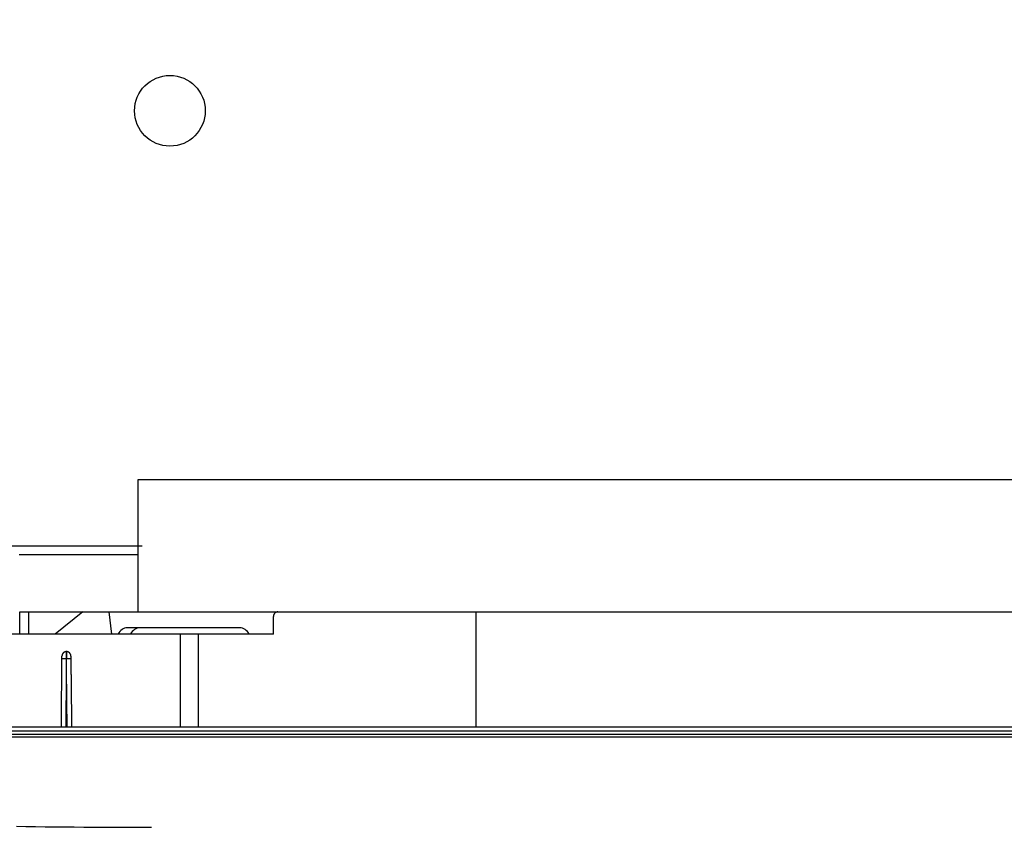
# Model space of a CAD drawing. Units: millimetres. Extents: x 0 to 6052, y 0 to 4316.
# Drawn here: x 1678 to 1789, y 2459 to 2550 of the extents above; entities that cross this region are included whole.
import ezdxf

# ---------------------------------------------------------------- set-up
doc = ezdxf.new("R2010")
doc.units = ezdxf.units.MM
doc.layers.add('LG-Product', color=3, linetype='Continuous')
doc.styles.add('GHS', font='Dotum.ttf')
doc.dimstyles.new('LG_DIM', dxfattribs={"dimtxt": 50, "dimasz": 40, "dimexe": 30, "dimexo": 20, "dimgap": 20, "dimtad": 1, "dimdec": 0, "dimzin": 0, "dimdsep": 46, "dimtxsty": 'GHS', "dimcen": 0.09, "dimclrd": 7, "dimclre": 7, "dimadec": 0, "dimazin": 0, "dimtfac": 1, "dimtdec": 0, "dimtix": 1, "dimtofl": 0, "dimtmove": 0, "dimatfit": 3, "dimfxl": 30, "dimtolj": 1, "dimtzin": 0, "dimarcsym": 0})

# ---------------------------------------------------------------- blocks, each defined once
blk = doc.blocks.new('*D6')
at = {"color": 7, "lineweight": -2, "transparency": 16777216}
for p, q in [((1507.93, 2509.9), (1507.93, 2549.9)), ((1557, 2469.9), (1477.93, 2469.9)), ((1688.26, 2435.9), (1477.93, 2435.9)), ((1507.93, 2395.9), (1507.93, 2355.9))]:
    blk.add_line(p, q, dxfattribs=at)
at = {"color": 7, "lineweight": 18, "transparency": 16777216}
for points in [[(1501.26, 2509.9), (1514.6, 2509.9), (1507.93, 2469.9)], [(1501.26, 2395.9), (1514.6, 2395.9), (1507.93, 2435.9)]]:
    blk.add_solid(points, dxfattribs=at)
at = {"layer": 'Defpoints', "color": 0, "lineweight": 18, "transparency": 16777216}
for p in [(1577, 2469.9), (1507.93, 2435.9), (1708.26, 2435.9)]:
    blk.add_point(p, dxfattribs=at)
at = {"color": 0, "lineweight": 18, "transparency": 16777216, "insert": (1462.9, 2452.9), "char_height": 50, "attachment_point": 5, "rotation": 90, "style": 'GHS'}
blk.add_mtext('\\A1;34', dxfattribs=at)

msp = doc.modelspace()

# ---------------------------------------------------------------- linework, layer by layer
at = {"layer": 'LG-Product', "linetype": 'Continuous'}
for p, q in [((1691.43, 2497.9), (2062.39, 2497.9)), ((1691.43, 2482.9), (1691.43, 2497.9)), ((1677.98, 2489.4), (1691.43, 2489.4)), ((1678.04, 2482.9), (1691.43, 2482.9)), ((1678.04, 2480.4), (1678.04, 2482.9)), ((1679.04, 2482.9), (1679.04, 2480.4)), ((1685.17, 2482.9), (1682.04, 2480.4)), ((1688.47, 2480.4), (1688.14, 2482.9)), ((1691.43, 2482.9), (2062.39, 2482.9)), ((1706.74, 2480.4), (1706.74, 2482.4)), ((1691.62, 2481.1), (1690.21, 2481.1)), ((1702.94, 2481.1), (1691.62, 2481.1)), ((1696.24, 2480.4), (1657.89, 2480.4)), ((1696.24, 2469.9), (1696.24, 2480.4)), ((1698.24, 2480.4), (1696.24, 2480.4)), ((1698.24, 2480.4), (1698.24, 2469.9)), ((1638.39, 2469.9), (2115.49, 2469.9)), ((2115.49, 2469.4), (1638.39, 2469.4)), ((1638.39, 2469.07), (2115.49, 2469.07)), ((2115.49, 2468.74), (1638.39, 2468.74))]:
    msp.add_line(p, q, dxfattribs=at)
for points in [[(1675.03, 2490.4), (1691.91, 2490.4)], [(1707.24, 2482.9), (1707.23, 2482.9), (1707.21, 2482.9), (1707.2, 2482.9), (1707.18, 2482.9), (1707.17, 2482.9), (1707.15, 2482.89), (1707.13, 2482.89), (1707.12, 2482.89), (1707.1, 2482.88), (1707.09, 2482.88), (1707.07, 2482.87), (1707.06, 2482.87), (1707.04, 2482.86), (1707.03, 2482.86), (1707.02, 2482.85), (1707, 2482.84), (1706.99, 2482.83), (1706.98, 2482.83), (1706.96, 2482.82), (1706.95, 2482.81), (1706.94, 2482.8), (1706.92, 2482.79), (1706.91, 2482.78), (1706.9, 2482.77), (1706.89, 2482.76), (1706.88, 2482.75), (1706.87, 2482.73), (1706.86, 2482.72), (1706.85, 2482.71), (1706.84, 2482.7), (1706.83, 2482.69), (1706.82, 2482.67), (1706.81, 2482.66), (1706.81, 2482.65), (1706.8, 2482.63), (1706.79, 2482.62), (1706.78, 2482.6), (1706.78, 2482.59), (1706.77, 2482.57), (1706.77, 2482.56), (1706.76, 2482.54), (1706.76, 2482.53), (1706.75, 2482.51), (1706.75, 2482.5), (1706.75, 2482.48), (1706.75, 2482.47), (1706.74, 2482.45), (1706.74, 2482.43), (1706.74, 2482.42), (1706.74, 2482.4)], [(1729.64, 2482.9), (1729.64, 2469.9)], [(1706.74, 2480.4), (1706.57, 2480.4), (1706.4, 2480.4), (1706.23, 2480.4), (1706.06, 2480.4), (1705.89, 2480.4), (1705.72, 2480.4), (1705.55, 2480.4), (1705.38, 2480.4), (1705.21, 2480.4), (1705.04, 2480.4), (1704.86, 2480.4), (1704.69, 2480.4), (1704.52, 2480.4), (1704.35, 2480.4), (1704.18, 2480.4), (1704.01, 2480.4), (1703.84, 2480.4), (1703.67, 2480.4), (1703.5, 2480.4), (1703.33, 2480.4), (1703.16, 2480.4), (1702.99, 2480.4), (1702.82, 2480.4), (1702.65, 2480.4), (1702.48, 2480.4), (1702.31, 2480.4), (1702.14, 2480.4), (1701.97, 2480.4), (1701.8, 2480.4), (1701.63, 2480.4), (1701.46, 2480.4), (1701.29, 2480.4), (1701.12, 2480.4), (1700.95, 2480.4), (1700.78, 2480.4), (1700.61, 2480.4), (1700.44, 2480.4), (1700.27, 2480.4), (1700.1, 2480.4), (1699.93, 2480.4), (1699.77, 2480.4), (1699.6, 2480.4), (1699.43, 2480.4), (1699.26, 2480.4), (1699.09, 2480.4), (1698.92, 2480.4), (1698.75, 2480.4), (1698.58, 2480.4), (1698.41, 2480.4), (1698.24, 2480.4)], [(1683.32, 2478.41), (1683.3, 2478.41), (1683.29, 2478.41), (1683.27, 2478.41), (1683.26, 2478.41), (1683.24, 2478.41), (1683.23, 2478.4), (1683.21, 2478.4), (1683.2, 2478.4), (1683.18, 2478.39), (1683.17, 2478.39), (1683.15, 2478.38), (1683.14, 2478.38), (1683.12, 2478.37), (1683.11, 2478.37), (1683.09, 2478.36), (1683.08, 2478.35), (1683.07, 2478.34), (1683.05, 2478.34), (1683.04, 2478.33), (1683.03, 2478.32), (1683.01, 2478.31), (1683, 2478.3), (1682.99, 2478.29), (1682.98, 2478.28), (1682.97, 2478.27), (1682.96, 2478.26), (1682.95, 2478.24), (1682.93, 2478.23), (1682.93, 2478.22), (1682.92, 2478.21), (1682.91, 2478.2), (1682.9, 2478.18), (1682.89, 2478.17), (1682.88, 2478.15), (1682.87, 2478.14), (1682.87, 2478.13), (1682.86, 2478.11), (1682.86, 2478.1), (1682.85, 2478.08), (1682.84, 2478.07), (1682.84, 2478.05), (1682.84, 2478.04), (1682.83, 2478.02), (1682.83, 2478.01), (1682.83, 2477.99), (1682.82, 2477.98), (1682.82, 2477.96), (1682.82, 2477.95), (1682.82, 2477.93), (1682.82, 2477.91)], [(1683.32, 2478.41), (1683.32, 2478.41), (1683.32, 2478.41), (1683.32, 2478.41), (1683.32, 2478.4), (1683.32, 2478.4), (1683.32, 2478.39), (1683.32, 2478.39), (1683.32, 2478.38), (1683.32, 2478.37), (1683.32, 2478.36), (1683.32, 2478.35), (1683.32, 2478.35), (1683.32, 2478.34), (1683.32, 2478.32), (1683.32, 2478.31), (1683.32, 2478.3), (1683.32, 2478.29), (1683.32, 2478.28), (1683.32, 2478.26), (1683.32, 2478.25), (1683.32, 2478.23), (1683.32, 2478.22), (1683.32, 2478.2), (1683.32, 2478.18), (1683.32, 2478.17), (1683.32, 2478.15), (1683.32, 2478.13), (1683.32, 2478.11), (1683.32, 2478.09), (1683.32, 2478.07), (1683.32, 2478.05), (1683.32, 2478.03), (1683.32, 2478.01), (1683.32, 2477.99), (1683.32, 2477.97), (1683.32, 2477.95), (1683.32, 2477.92), (1683.32, 2477.9), (1683.32, 2477.88), (1683.32, 2477.86), (1683.32, 2477.83), (1683.32, 2477.81), (1683.32, 2477.79), (1683.32, 2477.76), (1683.32, 2477.74), (1683.32, 2477.71), (1683.32, 2477.69), (1683.32, 2477.67), (1683.32, 2477.64), (1683.32, 2477.62)], [(1683.33, 2478.41), (1683.33, 2478.41), (1683.33, 2478.41), (1683.33, 2478.41), (1683.33, 2478.41), (1683.33, 2478.41), (1683.33, 2478.41), (1683.33, 2478.41), (1683.33, 2478.41), (1683.33, 2478.41), (1683.33, 2478.41), (1683.33, 2478.41), (1683.33, 2478.41), (1683.33, 2478.41), (1683.33, 2478.41), (1683.32, 2478.41), (1683.32, 2478.41), (1683.32, 2478.41), (1683.32, 2478.41), (1683.32, 2478.41), (1683.32, 2478.41), (1683.32, 2478.41), (1683.32, 2478.41), (1683.32, 2478.41), (1683.32, 2478.41), (1683.32, 2478.41), (1683.32, 2478.41), (1683.32, 2478.41), (1683.32, 2478.41), (1683.32, 2478.41), (1683.32, 2478.41), (1683.32, 2478.41), (1683.32, 2478.41), (1683.32, 2478.41), (1683.32, 2478.41), (1683.32, 2478.41), (1683.32, 2478.41), (1683.32, 2478.41), (1683.32, 2478.41), (1683.32, 2478.41), (1683.32, 2478.41), (1683.32, 2478.41), (1683.32, 2478.41), (1683.32, 2478.41), (1683.32, 2478.41), (1683.32, 2478.41), (1683.32, 2478.41), (1683.32, 2478.41), (1683.32, 2478.41), (1683.32, 2478.41), (1683.32, 2478.41)], [(1683.83, 2477.91), (1683.83, 2477.93), (1683.83, 2477.95), (1683.82, 2477.96), (1683.82, 2477.98), (1683.82, 2477.99), (1683.82, 2478.01), (1683.81, 2478.02), (1683.81, 2478.04), (1683.81, 2478.05), (1683.8, 2478.07), (1683.8, 2478.08), (1683.79, 2478.1), (1683.79, 2478.11), (1683.78, 2478.13), (1683.77, 2478.14), (1683.76, 2478.15), (1683.76, 2478.17), (1683.75, 2478.18), (1683.74, 2478.19), (1683.73, 2478.21), (1683.72, 2478.22), (1683.71, 2478.23), (1683.7, 2478.24), (1683.69, 2478.26), (1683.68, 2478.27), (1683.67, 2478.28), (1683.66, 2478.29), (1683.65, 2478.3), (1683.63, 2478.31), (1683.62, 2478.32), (1683.61, 2478.33), (1683.59, 2478.33), (1683.58, 2478.34), (1683.57, 2478.35), (1683.55, 2478.36), (1683.54, 2478.36), (1683.53, 2478.37), (1683.51, 2478.38), (1683.5, 2478.38), (1683.48, 2478.39), (1683.47, 2478.39), (1683.45, 2478.4), (1683.44, 2478.4), (1683.42, 2478.4), (1683.41, 2478.41), (1683.39, 2478.41), (1683.37, 2478.41), (1683.36, 2478.41), (1683.34, 2478.41), (1683.33, 2478.41)], [(1683.33, 2477.62), (1683.33, 2477.64), (1683.33, 2477.67), (1683.33, 2477.69), (1683.33, 2477.71), (1683.33, 2477.74), (1683.33, 2477.76), (1683.33, 2477.79), (1683.33, 2477.81), (1683.33, 2477.83), (1683.33, 2477.86), (1683.33, 2477.88), (1683.33, 2477.9), (1683.33, 2477.92), (1683.33, 2477.95), (1683.33, 2477.97), (1683.33, 2477.99), (1683.33, 2478.01), (1683.33, 2478.03), (1683.33, 2478.05), (1683.33, 2478.07), (1683.33, 2478.09), (1683.33, 2478.11), (1683.33, 2478.13), (1683.33, 2478.15), (1683.33, 2478.17), (1683.33, 2478.18), (1683.33, 2478.2), (1683.33, 2478.22), (1683.33, 2478.23), (1683.33, 2478.25), (1683.33, 2478.26), (1683.33, 2478.28), (1683.33, 2478.29), (1683.33, 2478.3), (1683.33, 2478.31), (1683.33, 2478.32), (1683.33, 2478.34), (1683.33, 2478.35), (1683.33, 2478.35), (1683.33, 2478.36), (1683.33, 2478.37), (1683.33, 2478.38), (1683.33, 2478.39), (1683.33, 2478.39), (1683.33, 2478.4), (1683.33, 2478.4), (1683.33, 2478.41), (1683.33, 2478.41), (1683.33, 2478.41), (1683.33, 2478.41)], [(1682.75, 2469.9), (1682.75, 2470.06), (1682.75, 2470.21), (1682.75, 2470.37), (1682.75, 2470.52), (1682.76, 2470.67), (1682.76, 2470.83), (1682.76, 2470.98), (1682.76, 2471.14), (1682.76, 2471.29), (1682.76, 2471.45), (1682.76, 2471.6), (1682.77, 2471.76), (1682.77, 2471.91), (1682.77, 2472.06), (1682.77, 2472.22), (1682.77, 2472.37), (1682.77, 2472.53), (1682.77, 2472.68), (1682.77, 2472.84), (1682.78, 2472.99), (1682.78, 2473.14), (1682.78, 2473.3), (1682.78, 2473.45), (1682.78, 2473.61), (1682.78, 2473.76), (1682.78, 2473.92), (1682.79, 2474.07), (1682.79, 2474.22), (1682.79, 2474.38), (1682.79, 2474.53), (1682.79, 2474.69), (1682.79, 2474.84), (1682.79, 2475), (1682.79, 2475.15), (1682.8, 2475.3), (1682.8, 2475.46), (1682.8, 2475.61), (1682.8, 2475.77), (1682.8, 2475.92), (1682.8, 2476.08), (1682.8, 2476.23), (1682.81, 2476.38), (1682.81, 2476.54), (1682.81, 2476.69), (1682.81, 2476.85), (1682.81, 2477), (1682.81, 2477.16), (1682.81, 2477.31), (1682.81, 2477.46), (1682.82, 2477.62)], [(1682.82, 2477.62), (1682.82, 2477.63), (1682.82, 2477.64), (1682.82, 2477.65), (1682.82, 2477.65), (1682.82, 2477.66), (1682.82, 2477.67), (1682.82, 2477.68), (1682.82, 2477.69), (1682.82, 2477.7), (1682.82, 2477.7), (1682.82, 2477.71), (1682.82, 2477.72), (1682.82, 2477.73), (1682.82, 2477.74), (1682.82, 2477.74), (1682.82, 2477.75), (1682.82, 2477.76), (1682.82, 2477.77), (1682.82, 2477.77), (1682.82, 2477.78), (1682.82, 2477.79), (1682.82, 2477.8), (1682.82, 2477.8), (1682.82, 2477.81), (1682.82, 2477.82), (1682.82, 2477.82), (1682.82, 2477.83), (1682.82, 2477.83), (1682.82, 2477.84), (1682.82, 2477.85), (1682.82, 2477.85), (1682.82, 2477.86), (1682.82, 2477.86), (1682.82, 2477.87), (1682.82, 2477.87), (1682.82, 2477.88), (1682.82, 2477.88), (1682.82, 2477.88), (1682.82, 2477.89), (1682.82, 2477.89), (1682.82, 2477.89), (1682.82, 2477.9), (1682.82, 2477.9), (1682.82, 2477.9), (1682.82, 2477.91), (1682.82, 2477.91), (1682.82, 2477.91), (1682.82, 2477.91), (1682.82, 2477.91), (1682.82, 2477.91)], [(1683.32, 2477.62), (1683.31, 2477.46), (1683.31, 2477.31), (1683.31, 2477.15), (1683.31, 2477), (1683.31, 2476.85), (1683.31, 2476.69), (1683.31, 2476.54), (1683.31, 2476.38), (1683.3, 2476.23), (1683.3, 2476.07), (1683.3, 2475.92), (1683.3, 2475.77), (1683.3, 2475.61), (1683.3, 2475.46), (1683.3, 2475.3), (1683.29, 2475.15), (1683.29, 2474.99), (1683.29, 2474.84), (1683.29, 2474.69), (1683.29, 2474.53), (1683.29, 2474.38), (1683.29, 2474.22), (1683.29, 2474.07), (1683.28, 2473.91), (1683.28, 2473.76), (1683.28, 2473.61), (1683.28, 2473.45), (1683.28, 2473.3), (1683.28, 2473.14), (1683.28, 2472.99), (1683.27, 2472.83), (1683.27, 2472.68), (1683.27, 2472.53), (1683.27, 2472.37), (1683.27, 2472.22), (1683.27, 2472.06), (1683.27, 2471.91), (1683.27, 2471.75), (1683.26, 2471.6), (1683.26, 2471.45), (1683.26, 2471.29), (1683.26, 2471.14), (1683.26, 2470.98), (1683.26, 2470.83), (1683.26, 2470.67), (1683.25, 2470.52), (1683.25, 2470.37), (1683.25, 2470.21), (1683.25, 2470.06), (1683.25, 2469.9)], [(1683.33, 2477.62), (1683.33, 2477.62), (1683.33, 2477.62), (1683.33, 2477.62), (1683.33, 2477.62), (1683.33, 2477.62), (1683.33, 2477.62), (1683.33, 2477.62), (1683.33, 2477.62), (1683.33, 2477.62), (1683.33, 2477.62), (1683.33, 2477.62), (1683.33, 2477.62), (1683.33, 2477.62), (1683.33, 2477.62), (1683.33, 2477.62), (1683.33, 2477.62), (1683.33, 2477.62), (1683.33, 2477.62), (1683.32, 2477.62), (1683.32, 2477.62), (1683.32, 2477.62), (1683.32, 2477.62), (1683.32, 2477.62), (1683.32, 2477.62), (1683.32, 2477.62), (1683.32, 2477.62), (1683.32, 2477.62), (1683.32, 2477.62), (1683.32, 2477.62), (1683.32, 2477.62), (1683.32, 2477.62), (1683.32, 2477.62), (1683.32, 2477.62), (1683.32, 2477.62), (1683.32, 2477.62), (1683.32, 2477.62), (1683.32, 2477.62), (1683.32, 2477.62), (1683.32, 2477.62), (1683.32, 2477.62), (1683.32, 2477.62), (1683.32, 2477.62), (1683.32, 2477.62), (1683.32, 2477.62), (1683.32, 2477.62), (1683.32, 2477.62), (1683.32, 2477.62), (1683.32, 2477.62), (1683.32, 2477.62), (1683.32, 2477.62)], [(1683.4, 2469.9), (1683.4, 2470.06), (1683.39, 2470.21), (1683.39, 2470.37), (1683.39, 2470.52), (1683.39, 2470.67), (1683.39, 2470.83), (1683.39, 2470.98), (1683.39, 2471.14), (1683.39, 2471.29), (1683.38, 2471.45), (1683.38, 2471.6), (1683.38, 2471.75), (1683.38, 2471.91), (1683.38, 2472.06), (1683.38, 2472.22), (1683.38, 2472.37), (1683.37, 2472.53), (1683.37, 2472.68), (1683.37, 2472.83), (1683.37, 2472.99), (1683.37, 2473.14), (1683.37, 2473.3), (1683.37, 2473.45), (1683.37, 2473.61), (1683.36, 2473.76), (1683.36, 2473.91), (1683.36, 2474.07), (1683.36, 2474.22), (1683.36, 2474.38), (1683.36, 2474.53), (1683.36, 2474.69), (1683.35, 2474.84), (1683.35, 2474.99), (1683.35, 2475.15), (1683.35, 2475.3), (1683.35, 2475.46), (1683.35, 2475.61), (1683.35, 2475.77), (1683.34, 2475.92), (1683.34, 2476.07), (1683.34, 2476.23), (1683.34, 2476.38), (1683.34, 2476.54), (1683.34, 2476.69), (1683.34, 2476.85), (1683.34, 2477), (1683.33, 2477.15), (1683.33, 2477.31), (1683.33, 2477.46), (1683.33, 2477.62)], [(1683.83, 2477.91), (1683.83, 2477.91), (1683.83, 2477.91), (1683.83, 2477.91), (1683.83, 2477.91), (1683.83, 2477.91), (1683.83, 2477.9), (1683.83, 2477.9), (1683.83, 2477.9), (1683.83, 2477.89), (1683.83, 2477.89), (1683.83, 2477.89), (1683.83, 2477.88), (1683.83, 2477.88), (1683.83, 2477.88), (1683.83, 2477.87), (1683.83, 2477.87), (1683.83, 2477.86), (1683.83, 2477.86), (1683.83, 2477.85), (1683.83, 2477.85), (1683.83, 2477.84), (1683.83, 2477.83), (1683.83, 2477.83), (1683.83, 2477.82), (1683.83, 2477.82), (1683.83, 2477.81), (1683.83, 2477.8), (1683.83, 2477.8), (1683.83, 2477.79), (1683.83, 2477.78), (1683.83, 2477.77), (1683.83, 2477.77), (1683.83, 2477.76), (1683.83, 2477.75), (1683.83, 2477.74), (1683.83, 2477.74), (1683.83, 2477.73), (1683.83, 2477.72), (1683.83, 2477.71), (1683.83, 2477.7), (1683.83, 2477.7), (1683.83, 2477.69), (1683.83, 2477.68), (1683.83, 2477.67), (1683.83, 2477.66), (1683.83, 2477.65), (1683.83, 2477.65), (1683.83, 2477.64), (1683.83, 2477.63), (1683.83, 2477.62)], [(1683.83, 2477.62), (1683.83, 2477.46), (1683.83, 2477.31), (1683.83, 2477.16), (1683.84, 2477), (1683.84, 2476.85), (1683.84, 2476.69), (1683.84, 2476.54), (1683.84, 2476.38), (1683.84, 2476.23), (1683.84, 2476.08), (1683.84, 2475.92), (1683.85, 2475.77), (1683.85, 2475.61), (1683.85, 2475.46), (1683.85, 2475.3), (1683.85, 2475.15), (1683.85, 2475), (1683.85, 2474.84), (1683.86, 2474.69), (1683.86, 2474.53), (1683.86, 2474.38), (1683.86, 2474.22), (1683.86, 2474.07), (1683.86, 2473.92), (1683.86, 2473.76), (1683.87, 2473.61), (1683.87, 2473.45), (1683.87, 2473.3), (1683.87, 2473.14), (1683.87, 2472.99), (1683.87, 2472.84), (1683.87, 2472.68), (1683.87, 2472.53), (1683.88, 2472.37), (1683.88, 2472.22), (1683.88, 2472.06), (1683.88, 2471.91), (1683.88, 2471.76), (1683.88, 2471.6), (1683.88, 2471.45), (1683.89, 2471.29), (1683.89, 2471.14), (1683.89, 2470.98), (1683.89, 2470.83), (1683.89, 2470.67), (1683.89, 2470.52), (1683.89, 2470.37), (1683.89, 2470.21), (1683.9, 2470.06), (1683.9, 2469.9)], [(1677.66, 2458.65), (1678.75, 2458.63), (1679.84, 2458.62), (1680.93, 2458.61), (1682.02, 2458.6), (1683.12, 2458.58), (1684.21, 2458.58), (1685.3, 2458.57), (1686.39, 2458.56), (1687.48, 2458.55), (1688.57, 2458.55), (1689.67, 2458.55), (1690.76, 2458.54), (1691.85, 2458.54), (1692.94, 2458.54)]]:
    msp.add_lwpolyline(points, dxfattribs=at)
msp.add_circle((1695.03, 2539.6), 4, dxfattribs=at)
for centre, major_axis, ratio, start_param, end_param in [((1690.21, 2479.1), (0, 2), 0.707107, 0, 0.8632), ((1691.62, 2479.1), (0, -2), 0.707107, 3.141593, 4.004792), ((1702.94, 2479.1), (0, -2), 0.707107, 2.278393, 3.141593), ((1683.32, 2477.61), (0.5, -0.004), 0.005236, 1.570777, 3.141593), ((1683.33, 2477.61), (-0.5, -0.004), 0.005235, 3.141593, 4.712278)]:
    msp.add_ellipse(centre, major_axis=major_axis, ratio=ratio, start_param=start_param, end_param=end_param, dxfattribs=at)

# ---------------------------------------------------------------- dimensions: what is measured, and where the dimension line sits
at = {"lineweight": 18}
dim = msp.add_linear_dim(base=(1507.93, 2435.9), p1=(1577, 2469.9), p2=(1708.26, 2435.9), angle=90, dimstyle='LG_DIM', dxfattribs=at)
dim.commit()
dim.dimension.update_dxf_attribs({"geometry": '*D6', "text_midpoint": (1462.9, 2452.9)})

doc.saveas('drawing.dxf')
